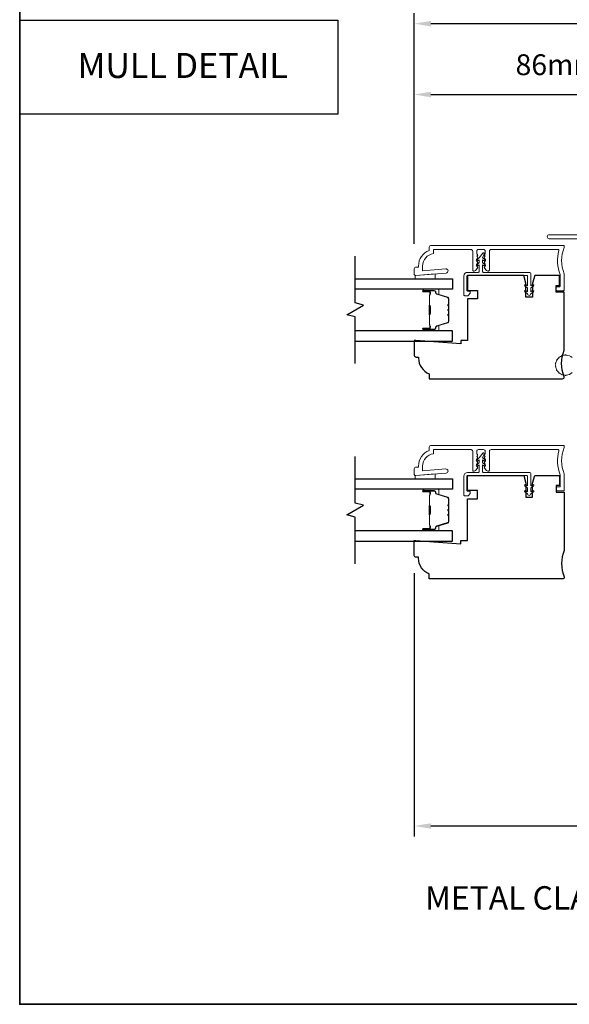
# Model space of a CAD drawing. Extents: x 2714 to 6012, y 3852 to 5936.
# Drawn here: x 4005 to 4170, y 5374 to 5669 of the extents above; entities that cross this region are included whole.
import ezdxf
from ezdxf.enums import TextEntityAlignment as Align

# ---------------------------------------------------------------- set-up
doc = ezdxf.new("R2010")
doc.units = 0
doc.header["$LTSCALE"] = 250
doc.header["$MEASUREMENT"] = 0
doc.header["$PDMODE"] = 3
doc.header["$PDSIZE"] = -2
doc.layers.get('DEFPOINTS').update_dxf_attribs({"color": 2, "linetype": 'CONTINUOUS'})
for name, color, linetype, lineweight in [('6', 6, 'CONTINUOUS', 5), ('8', 7, 'CONTINUOUS', 35), ('Butal', 9, 'CONTINUOUS', 15), ('Dimensions', 2, 'CONTINUOUS', 25), ('Frame & Sash Cladding', 3, 'CONTINUOUS', 15), ('Nylon Clip', 6, 'CONTINUOUS', 15), ('Spacer Bar', 1, 'CONTINUOUS', 9), ('TEXT', 7, 'CONTINUOUS', 35), ('Weather-Strip', 6, 'CONTINUOUS', 9), ('Wood', 7, 'CONTINUOUS', 25)]:
    doc.layers.add(name, color=color, linetype=linetype, lineweight=lineweight)
doc.layers.add('7', color=7, linetype='CONTINUOUS')
doc.layers.add('Glass', color=1, linetype='CONTINUOUS')
doc.styles.add('BOLD', font='txt')
doc.styles.add('Note Text (ISO)', font='tahoma.ttf')
doc.styles.add('ROMANS', font='romans')
doc.dimstyles.new('LWDEC', dxfattribs={"dimscale": 0.1, "dimtxt": 2.5, "dimasz": 2, "dimexe": 1.25, "dimexo": 3, "dimgap": 2, "dimtad": 1, "dimtoh": 1, "dimdec": 4, "dimzin": 11, "dimdsep": 46, "dimlunit": 5, "dimtxsty": 'ROMANS', "dimcen": 0, "dimdle": 1.5, "dimazin": 0, "dimtfac": 0.03937, "dimtdec": 4, "dimtix": 1, "dimtmove": 0, "dimatfit": 3, "dimfxl": 0, "dimfrac": 2, "dimtzin": 0, "dimarcsym": 0})

# ---------------------------------------------------------------- blocks, each defined once
blk = doc.blocks.new('*D146')
at = {"layer": 'DEFPOINTS', "color": 0, "linetype": 'Continuous'}
for p in [(4209.3, 5646.78), (4209.3, 5632.15), (4123.3, 5594.55)]:
    blk.add_point(p, dxfattribs=at)
at = {"layer": 'Dimensions', "color": 0, "linetype": 'ByBlock', "lineweight": -2}
for p, q in [((4123.3, 5602.05), (4123.3, 5649.9)), ((4209.3, 5639.65), (4209.3, 5649.9)), ((4128.3, 5646.78), (4204.3, 5646.78))]:
    blk.add_line(p, q, dxfattribs=at)
at = {"layer": 'Dimensions', "color": 0, "linetype": 'Continuous'}
for points in [[(4128.3, 5647.61), (4128.3, 5645.94), (4123.3, 5646.78)], [(4204.3, 5647.61), (4204.3, 5645.94), (4209.3, 5646.78)]]:
    blk.add_solid(points, dxfattribs=at)
at = {"layer": 'Dimensions', "color": 0, "linetype": 'Continuous', "insert": (4166.3, 5654.9), "char_height": 6.25, "attachment_point": 5, "style": 'ROMANS'}
blk.add_mtext('86mm', dxfattribs=at)
blk = doc.blocks.new('*D148')
at = {"layer": 'DEFPOINTS', "color": 0, "linetype": 'Continuous'}
for p in [(4123.3, 5668.02), (4123.3, 5594.55), (4295.3, 5594.55)]:
    blk.add_point(p, dxfattribs=at)
at = {"layer": 'Dimensions', "color": 0, "linetype": 'ByBlock', "lineweight": -2}
for p, q in [((4123.3, 5602.05), (4123.3, 5671.14)), ((4295.3, 5602.05), (4295.3, 5671.14)), ((4290.3, 5668.02), (4128.3, 5668.02))]:
    blk.add_line(p, q, dxfattribs=at)
at = {"layer": 'Dimensions', "color": 0, "linetype": 'Continuous'}
for points in [[(4128.3, 5668.85), (4128.3, 5667.18), (4123.3, 5668.02)], [(4290.3, 5668.85), (4290.3, 5667.18), (4295.3, 5668.02)]]:
    blk.add_solid(points, dxfattribs=at)
at = {"layer": 'Dimensions', "color": 0, "linetype": 'Continuous', "insert": (4209.3, 5676.14), "char_height": 6.25, "attachment_point": 5, "style": 'ROMANS'}
blk.add_mtext('172mm', dxfattribs=at)
blk = doc.blocks.new('*D151')
at = {"layer": 'DEFPOINTS', "color": 0, "linetype": 'Continuous'}
for p in [(4123.3, 5510.8), (4295.3, 5510.8), (4123.3, 5427.44)]:
    blk.add_point(p, dxfattribs=at)
at = {"layer": 'Dimensions', "color": 0, "linetype": 'ByBlock', "lineweight": -2}
for p, q in [((4123.3, 5503.3), (4123.3, 5424.31)), ((4295.3, 5503.3), (4295.3, 5424.31)), ((4290.3, 5427.44), (4128.3, 5427.44))]:
    blk.add_line(p, q, dxfattribs=at)
at = {"layer": 'Dimensions', "color": 0, "linetype": 'Continuous'}
for points in [[(4128.3, 5428.27), (4128.3, 5426.61), (4123.3, 5427.44)], [(4290.3, 5428.27), (4290.3, 5426.61), (4295.3, 5427.44)]]:
    blk.add_solid(points, dxfattribs=at)
at = {"layer": 'Dimensions', "color": 0, "linetype": 'Continuous', "insert": (4209.3, 5435.56), "char_height": 6.25, "attachment_point": 5, "style": 'ROMANS'}
blk.add_mtext('172mm', dxfattribs=at)

msp = doc.modelspace()

# ---------------------------------------------------------------- linework, layer by layer
at = {"layer": '6'}
for points in [[(4123.55, 5592.55), (4123.8, 5592.55), (4129.55, 5593), (4129.55, 5591.5), (4123.55, 5591.5)], [(4123.55, 5532.55), (4123.8, 5532.55), (4129.55, 5533), (4129.55, 5531.5), (4123.55, 5531.5)]]:
    msp.add_lwpolyline(points, close=True, dxfattribs=at)
at = {"layer": '7', "color": 1, "linetype": 'Continuous'}
msp.add_lwpolyline([(4004.92, 5669.1), (4100.38, 5669.1), (4100.38, 5640.86), (4004.92, 5640.86)], close=True, dxfattribs=at)
at = {"layer": '7', "flags": 128}
for points in [[(4105.55, 5566.08), (4105.55, 5580.07), (4103.05, 5580.73), (4108.05, 5583.62), (4105.55, 5584.29), (4105.55, 5598.28)], [(4105.55, 5506.08), (4105.55, 5520.07), (4103.05, 5520.74), (4108.05, 5523.62), (4105.55, 5524.29), (4105.55, 5538.28)]]:
    msp.add_lwpolyline(points, dxfattribs=at)
at = {"layer": '8', "linetype": 'Continuous'}
msp.add_lwpolyline([(4004.92, 5935.98), (4492.92, 5935.98), (4492.92, 5373.98), (4004.92, 5373.98)], close=True, dxfattribs=at)
at = {"layer": 'Butal'}
for points in [[(4126.24, 5588.4), (4130.42, 5588.4, -0.414214), (4130.67, 5588.15), (4130.67, 5586.82), (4130.06, 5587.01, -0.329751), (4129.79, 5587.37), (4129.79, 5587.49, 0.414214), (4129.28, 5588), (4125.99, 5588), (4125.99, 5588.15, -0.414214)], [(4126.24, 5575.91), (4130.42, 5575.91, 0.414214), (4130.67, 5576.16), (4130.67, 5577.49), (4130.06, 5577.3, 0.329751), (4129.79, 5576.94), (4129.79, 5576.82, -0.414214), (4129.28, 5576.31), (4125.99, 5576.31), (4125.99, 5576.16, 0.414214)], [(4126.24, 5528.4), (4130.42, 5528.4, -0.414214), (4130.67, 5528.15), (4130.67, 5526.82), (4130.06, 5527.01, -0.329751), (4129.79, 5527.37), (4129.79, 5527.49, 0.414214), (4129.28, 5528), (4125.99, 5528), (4125.99, 5528.15, -0.414214)], [(4126.24, 5515.91), (4130.42, 5515.91, 0.414214), (4130.67, 5516.16), (4130.67, 5517.49), (4130.06, 5517.3, 0.329751), (4129.79, 5516.94), (4129.79, 5516.82, -0.414214), (4129.28, 5516.31), (4125.99, 5516.31), (4125.99, 5516.16, 0.414214)]]:
    msp.add_lwpolyline(points, format="xyb", close=True, dxfattribs=at)
at = {"layer": 'Frame & Sash Cladding'}
for points in [[(4182.5, 5603.55), (4163.8, 5603.55, -1), (4163.8, 5604.75), (4182.94, 5604.75, 0.39391)], [(4168.28, 5593.04, -0.205134), (4168.28, 5600.91, 0.10151), (4168.3, 5601.01), (4168.3, 5601.3, 0.414214), (4168.05, 5601.55), (4128.3, 5601.55, 0.414214), (4127.8, 5601.05), (4127.8, 5600.05, 0.312963), (4124.55, 5595.36), (4124.55, 5595.05), (4123.8, 5595.05, 0.414214), (4123.3, 5594.55), (4123.3, 5592.8, 0.414214), (4123.55, 5592.55), (4123.8, 5592.55), (4132.85, 5593.26, 1), (4132.75, 5594.5), (4125.8, 5593.96), (4125.8, 5595.36, -0.375565), (4129.05, 5599.08), (4129.05, 5600.3), (4140.31, 5600.3, -0.414214), (4140.81, 5599.8), (4140.81, 5594.11, 0.414214), (4141.06, 5593.86), (4141.25, 5593.86, 0.213422), (4141.62, 5594.02), (4142.25, 5594.72, 0.381966), (4142.25, 5595.06), (4142.06, 5595.27), (4142.25, 5595.47, 0.381966), (4142.25, 5595.81), (4142.06, 5596.02), (4142.25, 5596.22, 0.381966), (4142.25, 5596.56), (4142.06, 5596.77), (4142.25, 5596.97, 0.381966), (4142.25, 5597.31), (4142.06, 5597.52), (4142.25, 5597.72, 0.381966), (4142.25, 5598.06), (4142.06, 5598.27), (4142.25, 5598.47, 0.381966), (4142.25, 5598.81), (4142.06, 5599.02), (4142.06, 5599.8, -0.414214), (4142.56, 5600.3), (4144.06, 5600.3, -0.414214), (4144.56, 5599.8), (4144.56, 5599.02), (4144.37, 5598.81, 0.381966), (4144.37, 5598.47), (4144.56, 5598.27), (4144.37, 5598.06, 0.381966), (4144.37, 5597.72), (4144.56, 5597.52), (4144.37, 5597.31, 0.381966), (4144.37, 5596.97), (4144.56, 5596.77), (4144.37, 5596.56, 0.381966), (4144.37, 5596.22), (4144.56, 5596.02), (4144.37, 5595.81, 0.381966), (4144.37, 5595.47), (4144.56, 5595.27), (4144.37, 5595.06, 0.381966), (4144.37, 5594.72), (4145, 5594.02, 0.213422), (4145.37, 5593.86), (4145.56, 5593.86, 0.414214), (4145.81, 5594.11), (4145.81, 5599.8, -0.414214), (4146.31, 5600.3), (4166.44, 5600.3, -0.496188), (4166.68, 5599.98, 0.165014), (4167.08, 5592.79, -0.095939), (4167.1, 5592.7), (4167.1, 5589.4, -0.414214), (4166.85, 5589.15), (4166.1, 5589.15, 0.414214), (4165.85, 5588.9), (4165.85, 5588.2, 0.414214), (4166.1, 5587.95), (4168.05, 5587.95, 0.414214), (4168.3, 5588.2), (4168.3, 5592.94, 0.10151), (4168.28, 5593.04)], [(4168.28, 5533.04, -0.10151), (4168.3, 5532.94), (4168.3, 5528.2, -0.414214), (4168.05, 5527.95), (4166.1, 5527.95, -0.414214), (4165.85, 5528.2), (4165.85, 5528.9, -0.414214), (4166.1, 5529.15), (4166.85, 5529.15, 0.414214), (4167.1, 5529.4), (4167.1, 5532.7, 0.095939), (4167.08, 5532.79, -0.165014), (4166.68, 5539.98, 0.496188), (4166.44, 5540.3), (4146.31, 5540.3, 0.414214), (4145.81, 5539.8), (4145.81, 5534.11, -0.414214), (4145.56, 5533.86), (4145.37, 5533.86, -0.213422), (4145, 5534.03), (4144.37, 5534.72, -0.381966), (4144.37, 5535.06), (4144.56, 5535.27), (4144.37, 5535.47, -0.381966), (4144.37, 5535.81), (4144.56, 5536.02), (4144.37, 5536.22, -0.381966), (4144.37, 5536.56), (4144.56, 5536.77), (4144.37, 5536.97, -0.381966), (4144.37, 5537.31), (4144.56, 5537.52), (4144.37, 5537.72, -0.381966), (4144.37, 5538.06), (4144.56, 5538.27), (4144.37, 5538.47, -0.381966), (4144.37, 5538.81), (4144.56, 5539.02), (4144.56, 5539.8, 0.414214), (4144.06, 5540.3), (4142.56, 5540.3, 0.414214), (4142.06, 5539.8), (4142.06, 5539.02), (4142.25, 5538.81, -0.381966), (4142.25, 5538.47), (4142.06, 5538.27), (4142.25, 5538.06, -0.381966), (4142.25, 5537.72), (4142.06, 5537.52), (4142.25, 5537.31, -0.381966), (4142.25, 5536.97), (4142.06, 5536.77), (4142.25, 5536.56, -0.381966), (4142.25, 5536.22), (4142.06, 5536.02), (4142.25, 5535.81, -0.381966), (4142.25, 5535.47), (4142.06, 5535.27), (4142.25, 5535.06, -0.381966), (4142.25, 5534.72), (4141.62, 5534.03, -0.213422), (4141.25, 5533.86), (4141.06, 5533.86, -0.414214), (4140.81, 5534.11), (4140.81, 5539.8, 0.414214), (4140.31, 5540.3), (4129.05, 5540.3), (4129.05, 5539.08, 0.375565), (4125.8, 5535.36), (4125.8, 5533.96), (4132.75, 5534.5, -1), (4132.85, 5533.26), (4123.8, 5532.55), (4123.55, 5532.55, -0.414214), (4123.3, 5532.8), (4123.3, 5534.55, -0.414214), (4123.8, 5535.05), (4124.55, 5535.05), (4124.55, 5535.36, -0.312963), (4127.8, 5540.05), (4127.8, 5541.05, -0.414214), (4128.3, 5541.55), (4168.05, 5541.55, -0.414214), (4168.3, 5541.3), (4168.3, 5541.01, -0.10151), (4168.28, 5540.91, 0.205134), (4168.28, 5533.04)]]:
    msp.add_lwpolyline(points, format="xyb", dxfattribs=at)
at = {"layer": 'Glass'}
for points in [[(4105.55, 5591.5), (4134.8, 5591.5), (4134.8, 5588.4), (4105.55, 5588.4)], [(4105.55, 5572.81), (4134.8, 5572.81), (4134.8, 5575.91), (4105.55, 5575.91)], [(4105.55, 5531.5), (4134.8, 5531.5), (4134.8, 5528.4), (4105.55, 5528.4)], [(4105.55, 5512.81), (4134.8, 5512.81), (4134.8, 5515.91), (4105.55, 5515.91)]]:
    msp.add_lwpolyline(points, dxfattribs=at)
at = {"layer": 'Nylon Clip'}
for points in [[(4139.06, 5588.15, 0.414214), (4139.36, 5587.85), (4139.76, 5587.85, -0.414214), (4140.06, 5587.55), (4140.06, 5587.35, -0.153915), (4140.01, 5587.18), (4139.59, 5586.58, -0.244698), (4139.34, 5586.45), (4138.46, 5586.45, -0.414214), (4138.16, 5586.75), (4138.16, 5592.35, -0.414214), (4139.26, 5593.45), (4142.46, 5593.45, 0.414214), (4142.76, 5593.75), (4142.76, 5595.74), (4142.26, 5595.39, -1), (4141.97, 5595.8), (4142.76, 5596.35), (4142.76, 5597.24), (4142.26, 5596.89, -1), (4141.97, 5597.3), (4142.76, 5597.85), (4143.82, 5599.25, -0.883886), (4144.25, 5599.01), (4143.76, 5597.85), (4144.56, 5597.3, -1), (4144.27, 5596.89), (4143.76, 5597.24), (4143.76, 5596.35), (4144.56, 5595.8, -0.999984), (4144.27, 5595.39), (4143.76, 5595.74), (4143.76, 5593.75, 0.414214), (4144.06, 5593.45), (4157.76, 5593.45, -0.414214), (4158.26, 5592.95), (4158.26, 5589.41), (4158.77, 5589.77, -1), (4159.06, 5589.36), (4158.26, 5588.8), (4158.26, 5587.66), (4158.77, 5588.02, -1), (4159.06, 5587.61), (4158.26, 5587.05, -1), (4157.26, 5587.05), (4156.47, 5587.61, -1), (4156.76, 5588.02), (4157.26, 5587.66), (4157.26, 5588.8), (4156.47, 5589.36, -1), (4156.76, 5589.77), (4157.26, 5589.41), (4157.26, 5592.3, 0.414214), (4157.01, 5592.55), (4139.36, 5592.55, 0.414214), (4139.06, 5592.25)], [(4139.06, 5528.15, 0.414214), (4139.36, 5527.85), (4139.76, 5527.85, -0.414214), (4140.06, 5527.55), (4140.06, 5527.35, -0.153915), (4140.01, 5527.18), (4139.59, 5526.58, -0.244698), (4139.34, 5526.45), (4138.46, 5526.45, -0.414214), (4138.16, 5526.75), (4138.16, 5532.35, -0.414214), (4139.26, 5533.45), (4142.46, 5533.45, 0.414214), (4142.76, 5533.75), (4142.76, 5535.74), (4142.26, 5535.39, -1), (4141.97, 5535.8), (4142.76, 5536.35), (4142.76, 5537.24), (4142.26, 5536.89, -1), (4141.97, 5537.3), (4142.76, 5537.85), (4143.82, 5539.25, -0.883886), (4144.25, 5539.01), (4143.76, 5537.85), (4144.56, 5537.3, -1), (4144.27, 5536.89), (4143.76, 5537.24), (4143.76, 5536.35), (4144.56, 5535.8, -0.999984), (4144.27, 5535.39), (4143.76, 5535.74), (4143.76, 5533.75, 0.414214), (4144.06, 5533.45), (4157.76, 5533.45, -0.414214), (4158.26, 5532.95), (4158.26, 5529.41), (4158.77, 5529.77, -1), (4159.06, 5529.36), (4158.26, 5528.8), (4158.26, 5527.66), (4158.77, 5528.02, -1), (4159.06, 5527.61), (4158.26, 5527.05, -1), (4157.26, 5527.05), (4156.47, 5527.61, -1), (4156.76, 5528.02), (4157.26, 5527.66), (4157.26, 5528.8), (4156.47, 5529.36, -1), (4156.76, 5529.77), (4157.26, 5529.41), (4157.26, 5532.3, 0.414214), (4157.01, 5532.55), (4139.36, 5532.55, 0.414214), (4139.06, 5532.25)]]:
    msp.add_lwpolyline(points, format="xyb", close=True, dxfattribs=at)
at = {"layer": 'Spacer Bar'}
for points in [[(4133.56, 5580.44), (4133.56, 5578.77, -0.329751), (4133.28, 5578.4), (4130.02, 5577.41, 0.329751), (4129.67, 5576.93), (4129.67, 5576.81, -0.414214), (4129.28, 5576.42), (4125.99, 5576.42, -1), (4125.99, 5576.58), (4127.82, 5576.58, 0.414214), (4128.12, 5576.88), (4128.12, 5577.35), (4128, 5577.35), (4128, 5576.84, -0.414214), (4127.85, 5576.69), (4125.99, 5576.69, 1), (4125.99, 5576.31), (4129.28, 5576.31, 0.414214), (4129.78, 5576.81), (4129.78, 5576.93, -0.329751), (4130.06, 5577.3), (4133.32, 5578.29, 0.329751), (4133.67, 5578.77), (4133.67, 5580.44, 0.226277), (4133.62, 5580.54), (4133.54, 5580.61, -0.476976), (4133.54, 5580.8), (4133.62, 5580.87, 0.226277), (4133.67, 5580.97), (4133.67, 5581.89, 0.226277), (4133.62, 5581.99), (4133.54, 5582.05, -0.476976), (4133.54, 5582.25), (4133.62, 5582.32, 0.226277), (4133.67, 5582.42), (4133.67, 5583.33, 0.226277), (4133.62, 5583.43), (4133.54, 5583.5, -0.476976), (4133.54, 5583.7), (4133.62, 5583.77, 0.226277), (4133.67, 5583.87), (4133.67, 5585.53, 0.329751), (4133.32, 5586.01), (4130.06, 5587.01, -0.329751), (4129.78, 5587.38), (4129.78, 5587.5, 0.414214), (4129.28, 5588), (4125.99, 5588, 1), (4125.99, 5587.61), (4127.85, 5587.61, -0.414214), (4128, 5587.46), (4128, 5586.95), (4128.12, 5586.95), (4128.12, 5587.43, 0.414214), (4127.82, 5587.73), (4125.99, 5587.73, -1), (4125.99, 5587.88), (4129.28, 5587.88, -0.414214), (4129.67, 5587.5), (4129.67, 5587.38, 0.329751), (4130.02, 5586.9), (4133.28, 5585.9, -0.329751), (4133.56, 5585.53), (4133.56, 5583.87, -0.226277), (4133.55, 5583.86), (4133.47, 5583.79, 0.476976), (4133.47, 5583.41), (4133.55, 5583.34, -0.226277), (4133.56, 5583.33), (4133.56, 5582.42, -0.256633), (4133.55, 5582.41), (4133.47, 5582.34, 0.476976), (4133.47, 5581.97), (4133.55, 5581.9, -0.226277), (4133.56, 5581.89), (4133.56, 5580.97, -0.256633), (4133.55, 5580.96), (4133.47, 5580.89, 0.476976), (4133.47, 5580.52), (4133.55, 5580.45, -0.226277)], [(4133.56, 5583.87), (4133.56, 5585.53, 0.329751), (4133.28, 5585.9), (4130.02, 5586.9, -0.329751), (4129.67, 5587.38), (4129.67, 5587.5, 0.414214), (4129.28, 5587.88), (4125.99, 5587.88, 1), (4125.99, 5587.73), (4127.82, 5587.73, -0.414214), (4128.12, 5587.43), (4128.12, 5586.95), (4128, 5586.95), (4128, 5587.46, 0.414214), (4127.85, 5587.61), (4125.99, 5587.61, -1), (4125.99, 5588), (4129.28, 5588, -0.414214), (4129.78, 5587.5), (4129.78, 5587.38, 0.329751), (4130.06, 5587.01), (4133.32, 5586.01, -0.329751), (4133.67, 5585.53), (4133.67, 5583.87, -0.226277), (4133.62, 5583.77), (4133.54, 5583.7, 0.476976), (4133.54, 5583.5), (4133.62, 5583.43, -0.226277), (4133.67, 5583.33), (4133.67, 5582.42, -0.226277), (4133.62, 5582.32), (4133.54, 5582.25, 0.476976), (4133.54, 5582.05), (4133.62, 5581.99, -0.226277), (4133.67, 5581.89), (4133.67, 5580.97, -0.226277), (4133.62, 5580.87), (4133.54, 5580.8, 0.476976), (4133.54, 5580.61), (4133.62, 5580.54, -0.226277), (4133.67, 5580.44), (4133.67, 5578.77, -0.329751), (4133.32, 5578.29), (4130.06, 5577.3, 0.329751), (4129.78, 5576.93), (4129.78, 5576.81, -0.414214), (4129.28, 5576.31), (4125.99, 5576.31, -1), (4125.99, 5576.69), (4127.85, 5576.69, 0.414214), (4128, 5576.84), (4128, 5577.35), (4128.12, 5577.35), (4128.12, 5576.88, -0.414214), (4127.82, 5576.58), (4125.99, 5576.58, 1), (4125.99, 5576.42), (4129.28, 5576.42, 0.414214), (4129.67, 5576.81), (4129.67, 5576.93, -0.329751), (4130.02, 5577.41), (4133.28, 5578.4, 0.329751), (4133.56, 5578.77), (4133.56, 5580.44, 0.226277), (4133.55, 5580.45), (4133.47, 5580.52, -0.476976), (4133.47, 5580.89), (4133.55, 5580.96, 0.226277), (4133.56, 5580.97), (4133.56, 5581.89, 0.256633), (4133.55, 5581.9), (4133.47, 5581.97, -0.476976), (4133.47, 5582.34), (4133.55, 5582.41, 0.226277), (4133.56, 5582.42), (4133.56, 5583.33, 0.256633), (4133.55, 5583.34), (4133.47, 5583.41, -0.476976), (4133.47, 5583.79), (4133.55, 5583.86, 0.226277)], [(4127.95, 5587.4), (4127.95, 5586.76, -0.22907), (4127.88, 5586.6, 0.224481), (4127.82, 5586.47), (4127.82, 5583.59, 0.28964), (4127.92, 5583.43, -0.272736), (4128.07, 5583.21), (4128.07, 5581.1, -0.272736), (4127.92, 5580.87, 0.28964), (4127.82, 5580.71), (4127.82, 5577.84, 0.224481), (4127.88, 5577.7, -0.22907), (4127.95, 5577.54), (4127.95, 5576.91), (4128, 5576.91), (4128, 5577.54, 0.228585), (4127.91, 5577.74, -0.224481), (4127.87, 5577.84), (4127.87, 5580.71, -0.28964), (4127.94, 5580.83, 0.274141), (4128.12, 5581.1), (4128.12, 5583.21, 0.274141), (4127.94, 5583.48, -0.28964), (4127.87, 5583.59), (4127.87, 5586.47, -0.224481), (4127.91, 5586.56, 0.228585), (4128, 5586.76), (4128, 5587.4)], [(4133.56, 5520.44), (4133.56, 5518.78, -0.329751), (4133.28, 5518.41), (4130.02, 5517.41, 0.329751), (4129.67, 5516.93), (4129.67, 5516.81, -0.414214), (4129.28, 5516.43), (4125.99, 5516.43, -1), (4125.99, 5516.58), (4127.82, 5516.58, 0.414214), (4128.12, 5516.88), (4128.12, 5517.36), (4128, 5517.36), (4128, 5516.84, -0.414214), (4127.85, 5516.69), (4125.99, 5516.69, 1), (4125.99, 5516.31), (4129.28, 5516.31, 0.414214), (4129.78, 5516.81), (4129.78, 5516.93, -0.329751), (4130.06, 5517.3), (4133.32, 5518.3, 0.329751), (4133.67, 5518.78), (4133.67, 5520.44, 0.226277), (4133.62, 5520.54), (4133.54, 5520.61, -0.476976), (4133.54, 5520.81), (4133.62, 5520.88, 0.226277), (4133.67, 5520.97), (4133.67, 5521.89, 0.226277), (4133.62, 5521.99), (4133.54, 5522.06, -0.476976), (4133.54, 5522.25), (4133.62, 5522.32, 0.226277), (4133.67, 5522.42), (4133.67, 5523.34, 0.226277), (4133.62, 5523.44), (4133.54, 5523.5, -0.476976), (4133.54, 5523.7), (4133.62, 5523.77, 0.226277), (4133.67, 5523.87), (4133.67, 5525.54, 0.329751), (4133.32, 5526.01), (4130.06, 5527.01, -0.329751), (4129.78, 5527.38), (4129.78, 5527.5, 0.414214), (4129.28, 5528), (4125.99, 5528, 1), (4125.99, 5527.62), (4127.85, 5527.62, -0.414214), (4128, 5527.47), (4128, 5526.96), (4128.12, 5526.96), (4128.12, 5527.43, 0.414214), (4127.82, 5527.73), (4125.99, 5527.73, -1), (4125.99, 5527.88), (4129.28, 5527.88, -0.414214), (4129.67, 5527.5), (4129.67, 5527.38, 0.329751), (4130.02, 5526.9), (4133.28, 5525.9, -0.329751), (4133.56, 5525.54), (4133.56, 5523.87, -0.226277), (4133.55, 5523.86), (4133.47, 5523.79, 0.476976), (4133.47, 5523.42), (4133.55, 5523.35, -0.226277), (4133.56, 5523.34), (4133.56, 5522.42, -0.256633), (4133.55, 5522.41), (4133.47, 5522.34, 0.476976), (4133.47, 5521.97), (4133.55, 5521.9, -0.226277), (4133.56, 5521.89), (4133.56, 5520.98, -0.256633), (4133.55, 5520.96), (4133.47, 5520.9, 0.476976), (4133.47, 5520.52), (4133.55, 5520.45, -0.226277)], [(4133.56, 5523.87), (4133.56, 5525.54, 0.329751), (4133.28, 5525.9), (4130.02, 5526.9, -0.329751), (4129.67, 5527.38), (4129.67, 5527.5, 0.414214), (4129.28, 5527.88), (4125.99, 5527.88, 1), (4125.99, 5527.73), (4127.82, 5527.73, -0.414214), (4128.12, 5527.43), (4128.12, 5526.96), (4128, 5526.96), (4128, 5527.47, 0.414214), (4127.85, 5527.62), (4125.99, 5527.62, -1), (4125.99, 5528), (4129.28, 5528, -0.414214), (4129.78, 5527.5), (4129.78, 5527.38, 0.329751), (4130.06, 5527.01), (4133.32, 5526.01, -0.329751), (4133.67, 5525.54), (4133.67, 5523.87, -0.226277), (4133.62, 5523.77), (4133.54, 5523.7, 0.476976), (4133.54, 5523.5), (4133.62, 5523.44, -0.226277), (4133.67, 5523.34), (4133.67, 5522.42, -0.226277), (4133.62, 5522.32), (4133.54, 5522.25, 0.476976), (4133.54, 5522.06), (4133.62, 5521.99, -0.226277), (4133.67, 5521.89), (4133.67, 5520.97, -0.226277), (4133.62, 5520.88), (4133.54, 5520.81, 0.476976), (4133.54, 5520.61), (4133.62, 5520.54, -0.226277), (4133.67, 5520.44), (4133.67, 5518.78, -0.329751), (4133.32, 5518.3), (4130.06, 5517.3, 0.329751), (4129.78, 5516.93), (4129.78, 5516.81, -0.414214), (4129.28, 5516.31), (4125.99, 5516.31, -1), (4125.99, 5516.69), (4127.85, 5516.69, 0.414214), (4128, 5516.84), (4128, 5517.36), (4128.12, 5517.36), (4128.12, 5516.88, -0.414214), (4127.82, 5516.58), (4125.99, 5516.58, 1), (4125.99, 5516.43), (4129.28, 5516.43, 0.414214), (4129.67, 5516.81), (4129.67, 5516.93, -0.329751), (4130.02, 5517.41), (4133.28, 5518.41, 0.329751), (4133.56, 5518.78), (4133.56, 5520.44, 0.226277), (4133.55, 5520.45), (4133.47, 5520.52, -0.476976), (4133.47, 5520.9), (4133.55, 5520.96, 0.226277), (4133.56, 5520.97), (4133.56, 5521.89, 0.256633), (4133.55, 5521.9), (4133.47, 5521.97, -0.476976), (4133.47, 5522.34), (4133.55, 5522.41, 0.226277), (4133.56, 5522.42), (4133.56, 5523.34, 0.256633), (4133.55, 5523.35), (4133.47, 5523.42, -0.476976), (4133.47, 5523.79), (4133.55, 5523.86, 0.226277)], [(4127.95, 5527.4), (4127.95, 5526.77, -0.22907), (4127.88, 5526.61, 0.224481), (4127.82, 5526.47), (4127.82, 5523.59, 0.28964), (4127.92, 5523.43, -0.272736), (4128.07, 5523.21), (4128.07, 5521.1, -0.272736), (4127.92, 5520.88, 0.28964), (4127.82, 5520.72), (4127.82, 5517.84, 0.224481), (4127.88, 5517.7, -0.22907), (4127.95, 5517.54), (4127.95, 5516.91), (4128, 5516.91), (4128, 5517.54, 0.228585), (4127.91, 5517.74, -0.224481), (4127.87, 5517.84), (4127.87, 5520.72, -0.28964), (4127.94, 5520.83, 0.274141), (4128.12, 5521.1), (4128.12, 5523.21, 0.274141), (4127.94, 5523.48, -0.28964), (4127.87, 5523.59), (4127.87, 5526.47, -0.224481), (4127.91, 5526.57, 0.228585), (4128, 5526.77), (4128, 5527.4)]]:
    msp.add_lwpolyline(points, format="xyb", close=True, dxfattribs=at)
for points in [[(4127.87, 5583.59, -0.001885), (4127.87, 5583.59), (4127.87, 5586.47, -0.224481), (4127.91, 5586.56, 0.228585), (4128, 5586.76), (4128, 5587.4), (4127.95, 5587.4), (4127.95, 5586.76, -0.22907), (4127.88, 5586.6, 0.224481), (4127.82, 5586.47), (4127.82, 5583.59, -0.214245), (4127.8, 5583.56, 0.214245), (4127.74, 5583.42), (4127.74, 5580.88, 0.214245), (4127.8, 5580.75, -0.214245), (4127.82, 5580.71), (4127.82, 5577.84, 0.224481), (4127.88, 5577.7, -0.22907), (4127.95, 5577.54), (4127.95, 5576.91), (4128, 5576.91), (4128, 5577.54, 0.228585), (4127.91, 5577.74, -0.224481), (4127.87, 5577.84), (4127.87, 5580.71, 0.214245), (4127.83, 5580.79, -0.214245), (4127.79, 5580.88), (4127.79, 5583.42, -0.214245), (4127.83, 5583.52, 0.214245), (4127.87, 5583.59)], [(4127.87, 5523.59, -0.001885), (4127.87, 5523.59), (4127.87, 5526.47, -0.224481), (4127.91, 5526.57, 0.228585), (4128, 5526.77), (4128, 5527.4), (4127.95, 5527.4), (4127.95, 5526.77, -0.22907), (4127.88, 5526.61, 0.224481), (4127.82, 5526.47), (4127.82, 5523.59, -0.214245), (4127.8, 5523.56, 0.214245), (4127.74, 5523.42), (4127.74, 5520.89, 0.214245), (4127.8, 5520.75, -0.214245), (4127.82, 5520.72), (4127.82, 5517.84, 0.224481), (4127.88, 5517.7, -0.22907), (4127.95, 5517.54), (4127.95, 5516.91), (4128, 5516.91), (4128, 5517.54, 0.228585), (4127.91, 5517.74, -0.224481), (4127.87, 5517.84), (4127.87, 5520.72, 0.214245), (4127.83, 5520.79, -0.214245), (4127.79, 5520.89), (4127.79, 5523.42, -0.214245), (4127.83, 5523.52, 0.214245), (4127.87, 5523.59)]]:
    msp.add_lwpolyline(points, format="xyb", dxfattribs=at)
at = {"layer": 'Weather-Strip'}
msp.add_lwpolyline([(4170.68, 5567.89, 0.171759), (4168.82, 5568.64, 1.021395), (4168.57, 5568.64, 0.066195), (4167.79, 5568.5, 1.021395), (4167.55, 5568.41, 0.066195), (4166.87, 5568.02, 1.021395), (4166.67, 5567.85, 0.066195), (4166.16, 5567.25, 1.021395), (4166.04, 5567.03, 0.066195), (4165.77, 5566.28, 1.021395), (4165.72, 5566.03, 0.066195), (4165.72, 5565.24, 1.021395), (4165.77, 5564.99, 0.066195), (4166.04, 5564.25, 1.021395), (4166.16, 5564.03, 0.066195), (4166.67, 5563.42, 1.021395), (4166.87, 5563.26, 0.066195), (4167.55, 5562.87, 1.021395), (4167.79, 5562.78, 0.066195), (4168.57, 5562.64, 1.021395), (4168.82, 5562.64, 0.171759), (4170.68, 5563.39, -0.182676)], format="xyb", dxfattribs=at)
at = {"layer": 'Wood'}
for points in [[(4159.43, 5592.55), (4158.8, 5590.21), (4158.8, 5586.05), (4156.8, 5586.05), (4156.8, 5590.21), (4156.18, 5592.55), (4139.3, 5592.55), (4139.3, 5588.05), (4142.3, 5588.05), (4142.3, 5585.55), (4139.3, 5585.55), (4139.3, 5573.05), (4137.3, 5573.05), (4137.23, 5572.05), (4123.8, 5573.05), (4123.3, 5573.05), (4123.3, 5568.55, 0.414214), (4123.8, 5568.05), (4124.55, 5568.05), (4124.55, 5567.73, 0.312963), (4127.8, 5563.05), (4127.8, 5561.55), (4167.8, 5561.55, 0.414214), (4168.3, 5562.05), (4168.3, 5562.13, -0.207791), (4168.3, 5570.1), (4168.3, 5587.55), (4165.85, 5587.55), (4165.85, 5589.55), (4166.85, 5589.55), (4166.85, 5591.55), (4166.85, 5592.55)], [(4168.3, 5502.05, -0.414214), (4167.8, 5501.55), (4127.8, 5501.55), (4127.8, 5503.05, -0.312963), (4124.55, 5507.73), (4124.55, 5508.05), (4123.8, 5508.05, -0.414214), (4123.3, 5508.55), (4123.3, 5513.05), (4123.8, 5513.05), (4137.23, 5512.05), (4137.3, 5513.05), (4139.3, 5513.05), (4139.3, 5525.55), (4142.3, 5525.55), (4142.3, 5528.05), (4139.3, 5528.05), (4139.3, 5532.55), (4156.18, 5532.55), (4156.8, 5530.21), (4156.8, 5526.05), (4158.8, 5526.05), (4158.8, 5530.21), (4159.43, 5532.55), (4166.85, 5532.55), (4166.85, 5531.55), (4166.85, 5529.55), (4165.85, 5529.55), (4165.85, 5527.55), (4168.3, 5527.55), (4168.3, 5510.1, 0.207791), (4168.3, 5502.13)]]:
    msp.add_lwpolyline(points, format="xyb", close=True, dxfattribs=at)

# ---------------------------------------------------------------- texts
at = {"layer": 'TEXT', "linetype": 'Continuous', "lineweight": 15, "style": 'BOLD'}
msp.add_text('MULL DETAIL', height=7.5, dxfattribs=at).set_placement((4053.83, 5651.74), align=Align.CENTER)
at = {"layer": 'TEXT', "insert": (4232.01, 5421.06), "char_height": 7, "width": 336.5372, "attachment_point": 2, "style": 'Note Text (ISO)'}
msp.add_mtext('\\pt152.39669;\\PMETAL CLAD 25 SERIES SINGLE HUNG (TILTING)', dxfattribs=at)

# ---------------------------------------------------------------- dimensions: what is measured, and where the dimension line sits
at = {"layer": 'Dimensions', "linetype": 'Continuous'}
for base, p1, p2, picture, middle in [((4123.3, 5668.02), (4295.3, 5594.55), (4123.3, 5594.55), '*D148', (4209.3, 5676.14)), ((4209.3, 5646.78), (4123.3, 5594.55), (4209.3, 5632.15), '*D146', (4166.3, 5654.9)), ((4123.3, 5427.44), (4295.3, 5510.8), (4123.3, 5510.8), '*D151', (4209.3, 5435.56))]:
    dim = msp.add_linear_dim(base=base, p1=p1, p2=p2, dimstyle='LWDEC', override={"dimscale": 2.5, "dimdec": 0, "dimlunit": 2, "dimpost": 'mm', "dimtdec": 0, "dimarcsym": 1}, dxfattribs=at)
    dim.commit()
    dim.dimension.update_dxf_attribs({"geometry": picture, "text_midpoint": middle})

doc.saveas('drawing.dxf')
